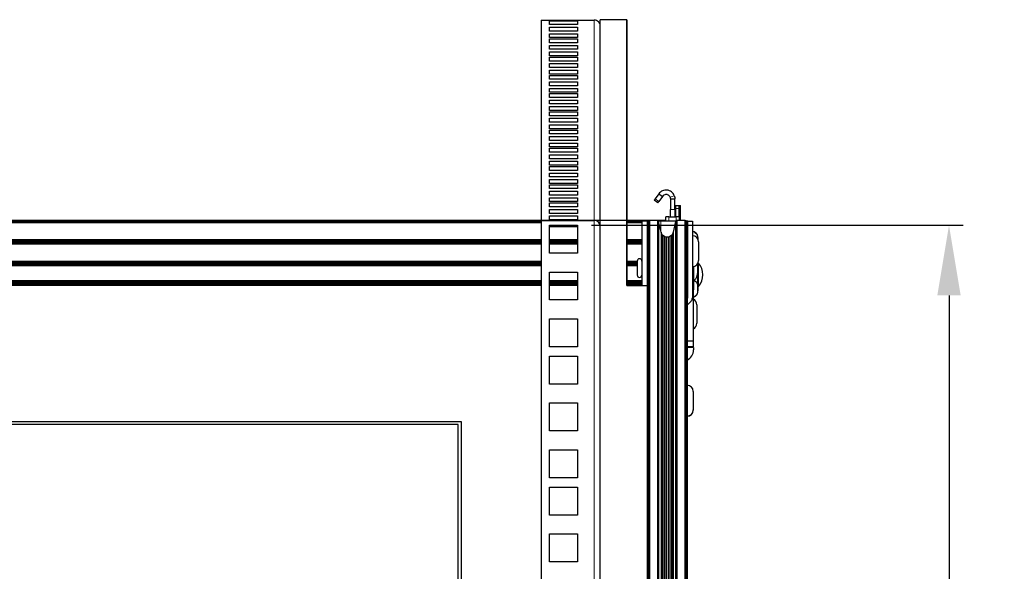
# Model space of a CAD drawing. Units: millimetres. Extents: x 96 to 1596, y 102 to 2259.
# Drawn here: x 430 to 765, y 1236 to 1424 of the extents above; entities that cross this region are included whole.
import ezdxf

# ---------------------------------------------------------------- set-up
doc = ezdxf.new("R2010")
doc.units = ezdxf.units.MM
doc.header["$LTSCALE"] = 7.692308
for name, color, linetype, lineweight in [('Dimensions', 7, 'Continuous', 15), ('Dimensions @ 9.5238', 7, 'Continuous', 15), ('Visible (ISO)', 7, 'Continuous', 25), ('Visible Narrow (ISO)', 7, 'Continuous', 15)]:
    doc.layers.add(name, color=color, linetype=linetype, lineweight=lineweight)
doc.styles.add('titelhoek', font='arial.ttf')
doc.dimstyles.get("Standard").update_dxf_attribs({"dimtxt": 2.5, "dimasz": 2.5, "dimexe": 0.5, "dimexo": 0.5, "dimgap": 0.5, "dimtad": 1, "dimtxsty": 'titelhoek', "dimcen": 0, "dimadec": 0, "dimazin": 2, "dimtfac": 1, "dimtofl": 0, "dimtmove": 0, "dimatfit": 3, "dimfxl": 0, "dimtolj": 1, "dimtzin": 0, "dimarcsym": 0})

# ---------------------------------------------------------------- blocks, each defined once
blk = doc.blocks.new('*D9')
at = {"layer": 'Defpoints', "color": 0, "transparency": 16777216}
for p in [(619.57, 1353.92), (619.57, 823.72), (745.76, 823.72)]:
    blk.add_point(p, dxfattribs=at)
at = {"layer": 'Dimensions', "color": 0, "lineweight": -2, "transparency": 16777216}
for p, q in [((624.33, 1353.92), (750.52, 1353.92)), ((745.76, 1330.11), (745.76, 847.53)), ((624.33, 823.72), (750.52, 823.72))]:
    blk.add_line(p, q, dxfattribs=at)
at = {"layer": 'Dimensions', "color": 0, "transparency": 16777216}
for points in [[(741.79, 1330.11), (749.73, 1330.11), (745.76, 1353.92)], [(741.79, 847.53), (749.73, 847.53), (745.76, 823.72)]]:
    blk.add_solid(points, dxfattribs=at)
at = {"layer": 'Dimensions', "color": 0, "transparency": 16777216, "insert": (729.04, 1088.82), "char_height": 23.81, "attachment_point": 5, "rotation": 90, "style": 'titelhoek'}
blk.add_mtext('\\A1;12 HE', dxfattribs=at)

msp = doc.modelspace()

# ---------------------------------------------------------------- linework, layer by layer
at = {"layer": 'Visible (ISO)'}
for p, q in [((607.316, 1423.569), (625.316, 1423.569)), ((607.316, 1423.569), (607.316, 1355.52)), ((610.066, 1423.346), (619.566, 1423.346)), ((610.066, 1422.024), (610.066, 1423.346)), ((619.566, 1422.024), (610.066, 1422.024)), ((610.066, 1421.137), (619.566, 1421.137)), ((610.066, 1419.815), (610.066, 1421.137)), ((619.566, 1423.346), (619.566, 1422.024)), ((619.566, 1421.137), (619.566, 1419.815)), ((636.316, 1423.682), (627.316, 1423.682)), ((627.316, 1355.52), (627.316, 1423.682)), ((636.316, 1355.52), (636.316, 1423.682)), ((636.316, 1423.682), (636.316, 1333.52)), ((619.566, 1419.815), (610.066, 1419.815)), ((610.066, 1418.927), (619.566, 1418.927)), ((610.066, 1417.605), (610.066, 1418.927)), ((619.566, 1417.605), (610.066, 1417.605)), ((619.566, 1418.927), (619.566, 1417.605)), ((610.066, 1417.16), (619.566, 1417.16)), ((610.066, 1415.838), (610.066, 1417.16)), ((619.566, 1415.838), (610.066, 1415.838)), ((610.066, 1414.951), (619.566, 1414.951)), ((610.066, 1413.628), (610.066, 1414.951)), ((619.566, 1417.16), (619.566, 1415.838)), ((619.566, 1414.951), (619.566, 1413.628)), ((619.566, 1413.628), (610.066, 1413.628)), ((610.066, 1412.741), (619.566, 1412.741)), ((610.066, 1411.419), (610.066, 1412.741)), ((619.566, 1411.419), (610.066, 1411.419)), ((610.066, 1410.974), (619.566, 1410.974)), ((610.066, 1409.652), (610.066, 1410.974)), ((619.566, 1412.741), (619.566, 1411.419)), ((619.566, 1410.974), (619.566, 1409.652)), ((619.566, 1409.652), (610.066, 1409.652)), ((610.066, 1408.764), (619.566, 1408.764)), ((610.066, 1407.442), (610.066, 1408.764)), ((619.566, 1408.764), (619.566, 1407.442)), ((619.566, 1407.442), (610.066, 1407.442)), ((610.066, 1406.555), (619.566, 1406.555)), ((610.066, 1405.233), (610.066, 1406.555)), ((619.566, 1405.233), (610.066, 1405.233)), ((610.066, 1404.787), (619.566, 1404.787)), ((610.066, 1403.465), (610.066, 1404.787)), ((619.566, 1406.555), (619.566, 1405.233)), ((619.566, 1404.787), (619.566, 1403.465)), ((619.566, 1403.465), (610.066, 1403.465)), ((610.066, 1402.578), (619.566, 1402.578)), ((610.066, 1401.256), (610.066, 1402.578)), ((619.566, 1401.256), (610.066, 1401.256)), ((619.566, 1402.578), (619.566, 1401.256)), ((610.066, 1400.369), (619.566, 1400.369)), ((610.066, 1399.047), (610.066, 1400.369)), ((619.566, 1399.047), (610.066, 1399.047)), ((610.066, 1398.601), (619.566, 1398.601)), ((610.066, 1397.279), (610.066, 1398.601)), ((619.566, 1400.369), (619.566, 1399.047)), ((619.566, 1398.601), (619.566, 1397.279)), ((619.566, 1397.279), (610.066, 1397.279)), ((610.066, 1396.392), (619.566, 1396.392)), ((610.066, 1395.07), (610.066, 1396.392)), ((619.566, 1395.07), (610.066, 1395.07)), ((610.066, 1394.182), (619.566, 1394.182)), ((610.066, 1392.86), (610.066, 1394.182)), ((619.566, 1396.392), (619.566, 1395.07)), ((619.566, 1394.182), (619.566, 1392.86)), ((619.566, 1392.86), (610.066, 1392.86)), ((610.066, 1392.415), (619.566, 1392.415)), ((610.066, 1391.093), (610.066, 1392.415)), ((619.566, 1391.093), (610.066, 1391.093)), ((619.566, 1392.415), (619.566, 1391.093)), ((610.066, 1390.206), (619.566, 1390.206)), ((610.066, 1388.883), (610.066, 1390.206)), ((619.566, 1388.883), (610.066, 1388.883)), ((610.066, 1387.996), (619.566, 1387.996)), ((610.066, 1386.674), (610.066, 1387.996)), ((619.566, 1390.206), (619.566, 1388.883)), ((619.566, 1387.996), (619.566, 1386.674)), ((619.566, 1386.674), (610.066, 1386.674)), ((610.066, 1386.229), (619.566, 1386.229)), ((610.066, 1384.907), (610.066, 1386.229)), ((619.566, 1384.907), (610.066, 1384.907)), ((619.566, 1386.229), (619.566, 1384.907)), ((610.066, 1384.019), (619.566, 1384.019)), ((610.066, 1382.697), (610.066, 1384.019)), ((619.566, 1382.697), (610.066, 1382.697)), ((610.066, 1381.81), (619.566, 1381.81)), ((610.066, 1380.488), (610.066, 1381.81)), ((619.566, 1384.019), (619.566, 1382.697)), ((619.566, 1381.81), (619.566, 1380.488)), ((619.566, 1380.488), (610.066, 1380.488)), ((610.066, 1380.042), (619.566, 1380.042)), ((610.066, 1378.72), (610.066, 1380.042)), ((619.566, 1378.72), (610.066, 1378.72)), ((610.066, 1377.833), (619.566, 1377.833)), ((610.066, 1376.511), (610.066, 1377.833)), ((619.566, 1380.042), (619.566, 1378.72)), ((619.566, 1377.833), (619.566, 1376.511)), ((619.566, 1376.511), (610.066, 1376.511)), ((610.066, 1375.624), (619.566, 1375.624)), ((610.066, 1374.302), (610.066, 1375.624)), ((619.566, 1374.302), (610.066, 1374.302)), ((619.566, 1375.624), (619.566, 1374.302)), ((610.066, 1373.856), (619.566, 1373.856)), ((610.066, 1372.534), (610.066, 1373.856)), ((619.566, 1372.534), (610.066, 1372.534)), ((610.066, 1371.647), (619.566, 1371.647)), ((610.066, 1370.325), (610.066, 1371.647)), ((619.566, 1373.856), (619.566, 1372.534)), ((619.566, 1371.647), (619.566, 1370.325)), ((619.566, 1370.325), (610.066, 1370.325)), ((610.066, 1369.437), (619.566, 1369.437)), ((610.066, 1368.115), (610.066, 1369.437)), ((619.566, 1368.115), (610.066, 1368.115)), ((610.066, 1367.67), (619.566, 1367.67)), ((610.066, 1366.348), (610.066, 1367.67)), ((619.566, 1369.437), (619.566, 1368.115)), ((619.566, 1367.67), (619.566, 1366.348)), ((619.566, 1366.348), (610.066, 1366.348)), ((610.066, 1365.461), (619.566, 1365.461)), ((610.066, 1364.138), (610.066, 1365.461)), ((619.566, 1364.138), (610.066, 1364.138)), ((619.566, 1365.461), (619.566, 1364.138)), ((647.226, 1364.607), (646.019, 1362.901)), ((647.226, 1364.607), (648.059, 1364.017)), ((610.066, 1363.251), (619.566, 1363.251)), ((610.066, 1361.929), (610.066, 1363.251)), ((619.566, 1361.929), (610.066, 1361.929)), ((610.066, 1361.484), (619.566, 1361.484)), ((610.066, 1360.162), (610.066, 1361.484)), ((619.566, 1363.251), (619.566, 1361.929)), ((619.566, 1361.484), (619.566, 1360.162)), ((646.019, 1362.901), (645.69, 1362.436)), ((646.934, 1361.555), (645.69, 1362.436)), ((646.934, 1361.555), (647.263, 1362.021)), ((648.47, 1363.726), (647.263, 1362.021)), ((648.059, 1364.017), (648.47, 1363.726)), ((651.151, 1362.873), (651.704, 1362.873)), ((651.151, 1362.873), (651.151, 1359.294)), ((651.704, 1362.873), (652.675, 1362.873)), ((652.675, 1359.294), (652.675, 1362.873)), ((619.566, 1360.162), (610.066, 1360.162)), ((610.066, 1359.274), (619.566, 1359.274)), ((610.066, 1357.952), (610.066, 1359.274)), ((619.566, 1357.952), (610.066, 1357.952)), ((619.566, 1359.274), (619.566, 1357.952)), ((651.151, 1356.825), (651.151, 1359.294)), ((652.675, 1359.294), (652.675, 1356.825)), ((652.87, 1359.115), (652.675, 1359.115)), ((652.87, 1360.635), (652.87, 1359.619)), ((652.87, 1360.635), (654.084, 1360.635)), ((652.87, 1359.619), (652.87, 1356.825)), ((654.084, 1360.635), (654.584, 1360.635)), ((654.084, 1359.619), (654.084, 1360.635)), ((654.084, 1356.825), (654.084, 1359.619)), ((654.584, 1355.52), (654.584, 1360.635)), ((607.316, 1355.52), (156.316, 1355.52)), ((607.316, 1355.505), (156.316, 1355.505)), ((607.316, 1355.46), (156.316, 1355.46)), ((607.316, 1355.388), (156.316, 1355.388)), ((607.316, 1355.29), (156.316, 1355.29)), ((607.316, 1355.171), (156.316, 1355.171)), ((607.316, 1355.035), (156.316, 1355.035)), ((607.316, 1354.888), (156.316, 1354.888)), ((607.316, 1354.734), (156.316, 1354.734)), ((607.316, 1355.52), (625.316, 1355.52)), ((607.316, 1355.52), (607.316, 822.12)), ((625.316, 1355.52), (607.316, 1355.52)), ((610.066, 1357.065), (619.566, 1357.065)), ((610.066, 1355.743), (610.066, 1357.065)), ((619.566, 1355.743), (610.066, 1355.743)), ((619.566, 1357.065), (619.566, 1355.743)), ((627.316, 1355.52), (625.316, 1355.52)), ((636.316, 1355.52), (627.316, 1355.52)), ((627.316, 832.02), (627.316, 1355.52)), ((644.032, 1355.52), (636.316, 1355.52)), ((636.316, 1333.52), (636.316, 1355.52)), ((643.879, 1355.505), (636.316, 1355.505)), ((643.732, 1355.46), (636.316, 1355.46)), ((643.597, 1355.388), (636.316, 1355.388)), ((643.478, 1355.29), (636.316, 1355.29)), ((641.6, 1355.171), (636.316, 1355.171)), ((641.6, 1355.035), (636.316, 1355.035)), ((641.6, 1354.888), (636.316, 1354.888)), ((641.6, 1354.734), (636.316, 1354.734)), ((641.6, 1333.52), (641.6, 1355.27)), ((643.461, 1355.27), (641.6, 1355.27)), ((643.263, 1354.888), (643.248, 1354.735)), ((643.248, 1354.735), (643.248, 1119.02)), ((643.307, 1355.035), (643.263, 1354.888)), ((643.263, 1354.888), (643.263, 1119.02)), ((643.38, 1355.171), (643.307, 1355.035)), ((643.307, 1355.035), (643.307, 1119.02)), ((643.478, 1355.29), (643.38, 1355.171)), ((643.38, 1355.171), (643.38, 1119.02)), ((643.597, 1355.388), (643.478, 1355.29)), ((643.478, 1355.29), (643.478, 1119.02)), ((643.733, 1355.46), (643.597, 1355.388)), ((643.597, 1355.388), (643.597, 1119.02)), ((643.88, 1355.505), (643.733, 1355.46)), ((643.733, 1355.46), (643.733, 1119.02)), ((644.033, 1355.52), (643.88, 1355.505)), ((643.88, 1355.505), (643.88, 1119.02)), ((644.033, 1355.52), (644.033, 1119.02)), ((646.767, 1355.52), (644.033, 1355.52)), ((646.767, 1355.52), (646.767, 1119.02)), ((646.833, 1355.515), (646.767, 1355.52)), ((649.614, 1355.52), (646.769, 1355.52)), ((649.614, 1355.515), (646.833, 1355.515)), ((646.833, 1355.515), (646.833, 1119.02)), ((646.897, 1355.498), (646.833, 1355.515)), ((649.614, 1355.498), (646.897, 1355.498)), ((646.897, 1355.498), (646.897, 1119.02)), ((646.957, 1355.471), (646.897, 1355.498)), ((646.957, 1355.471), (646.957, 1119.02)), ((647.012, 1355.434), (646.957, 1355.471)), ((649.614, 1355.471), (646.958, 1355.471)), ((647.012, 1355.434), (647.012, 1119.02)), ((647.061, 1355.388), (647.012, 1355.434)), ((649.614, 1355.434), (647.013, 1355.434)), ((649.614, 1355.388), (647.061, 1355.388)), ((647.061, 1355.388), (647.061, 1119.02)), ((647.1, 1355.335), (647.061, 1355.388)), ((649.614, 1355.335), (647.1, 1355.335)), ((647.1, 1355.335), (647.1, 1119.02)), ((647.13, 1355.276), (647.1, 1355.335)), ((649.614, 1355.276), (647.13, 1355.276)), ((647.13, 1355.276), (647.13, 1119.02)), ((647.15, 1355.213), (647.13, 1355.276)), ((647.95, 1355.27), (647.132, 1355.27)), ((647.15, 1355.213), (647.15, 1119.02)), ((647.968, 1351.523), (647.15, 1355.213)), ((652.94, 1355.27), (647.95, 1355.27)), ((650.63, 1356.825), (649.614, 1356.825)), ((649.614, 1355.27), (649.614, 1356.825)), ((650.63, 1356.825), (653.068, 1356.825)), ((652.922, 1355.213), (652.104, 1351.523)), ((652.942, 1355.276), (652.922, 1355.213)), ((652.922, 1355.213), (652.922, 1119.02)), ((652.972, 1355.335), (652.942, 1355.276)), ((652.942, 1355.276), (652.942, 1119.02)), ((653.012, 1355.388), (652.972, 1355.335)), ((652.972, 1355.335), (652.972, 1119.02)), ((653.06, 1355.434), (653.012, 1355.388)), ((653.012, 1355.388), (653.012, 1119.02)), ((653.115, 1355.471), (653.06, 1355.434)), ((653.06, 1355.434), (653.06, 1119.02)), ((654.084, 1356.825), (653.068, 1356.825)), ((653.175, 1355.498), (653.115, 1355.471)), ((653.115, 1355.471), (653.115, 1119.02)), ((653.24, 1355.515), (653.175, 1355.498)), ((653.175, 1355.498), (653.175, 1119.02)), ((653.306, 1355.52), (653.24, 1355.515)), ((653.24, 1355.515), (653.24, 1119.02)), ((653.306, 1355.52), (653.306, 1119.02)), ((656.039, 1355.52), (653.306, 1355.52)), ((654.084, 1356.825), (654.084, 1355.52)), ((656.039, 1355.52), (656.039, 1119.02)), ((656.192, 1355.505), (656.039, 1355.52)), ((656.192, 1355.505), (656.192, 1119.02)), ((656.34, 1355.46), (656.192, 1355.505)), ((656.34, 1355.46), (656.34, 1119.02)), ((656.476, 1355.388), (656.34, 1355.46)), ((656.476, 1355.388), (656.476, 1119.02)), ((656.595, 1355.29), (656.476, 1355.388)), ((656.595, 1355.29), (656.595, 1119.02)), ((656.692, 1355.171), (656.595, 1355.29)), ((657.094, 1355.27), (656.611, 1355.27)), ((656.692, 1355.171), (656.692, 1119.02)), ((656.765, 1355.035), (656.692, 1355.171)), ((656.765, 1355.035), (656.765, 1119.02)), ((656.81, 1354.888), (656.765, 1355.035)), ((656.81, 1354.888), (656.81, 1119.02)), ((656.825, 1354.735), (656.81, 1354.888)), ((656.825, 1354.735), (656.825, 1119.02)), ((657.094, 1355.27), (658.618, 1355.27)), ((657.094, 1329.235), (657.094, 1355.27)), ((658.618, 1355.27), (658.618, 1329.235)), ((610.066, 1353.92), (619.566, 1353.92)), ((610.066, 1344.42), (610.066, 1353.92)), ((610.066, 1353.54), (619.566, 1353.54)), ((619.566, 1353.92), (619.566, 1344.42)), ((647.968, 1351.523), (647.968, 1119.02)), ((648.197, 1350.931), (647.968, 1351.523)), ((648.197, 1350.931), (648.197, 1119.02)), ((648.59, 1350.434), (648.197, 1350.931)), ((651.876, 1350.931), (651.482, 1350.434)), ((652.104, 1351.523), (651.876, 1350.931)), ((651.876, 1350.931), (651.876, 1119.02)), ((652.104, 1351.523), (652.104, 1119.02)), ((659.215, 1351.634), (658.618, 1351.634)), ((607.316, 1348.958), (156.316, 1348.958)), ((607.316, 1348.581), (156.316, 1348.581)), ((607.316, 1348.204), (156.316, 1348.204)), ((607.316, 1347.826), (156.316, 1347.826)), ((607.316, 1347.449), (156.316, 1347.449)), ((619.566, 1348.958), (610.066, 1348.958)), ((619.566, 1348.581), (610.066, 1348.581)), ((619.566, 1348.204), (610.066, 1348.204)), ((619.566, 1347.826), (610.066, 1347.826)), ((619.566, 1347.449), (610.066, 1347.449)), ((641.6, 1348.958), (636.316, 1348.958)), ((641.6, 1348.581), (636.316, 1348.581)), ((641.6, 1348.204), (636.316, 1348.204)), ((641.6, 1347.826), (636.316, 1347.826)), ((641.6, 1347.449), (636.316, 1347.449)), ((648.59, 1350.434), (648.59, 1119.02)), ((649.113, 1350.075), (648.59, 1350.434)), ((649.113, 1350.075), (649.113, 1119.02)), ((649.719, 1349.887), (649.113, 1350.075)), ((649.719, 1349.887), (649.719, 1119.02)), ((650.353, 1349.887), (649.719, 1349.887)), ((650.959, 1350.075), (650.353, 1349.887)), ((650.353, 1349.887), (650.353, 1119.02)), ((651.482, 1350.434), (650.959, 1350.075)), ((650.959, 1350.075), (650.959, 1119.02)), ((651.482, 1350.434), (651.482, 1119.02)), ((656.825, 1348.204), (656.825, 1348.204)), ((657.094, 1347.61), (656.825, 1347.61)), ((660.485, 1349.222), (660.485, 1350.16)), ((660.718, 1348.26), (660.718, 1341.96)), ((619.566, 1344.42), (610.066, 1344.42)), ((607.316, 1341.641), (156.316, 1341.641)), ((607.316, 1341.264), (156.316, 1341.264)), ((607.316, 1340.887), (156.316, 1340.887)), ((639.886, 1341.641), (636.316, 1341.641)), ((639.886, 1341.264), (636.316, 1341.264)), ((639.886, 1340.887), (636.316, 1340.887)), ((639.886, 1341.776), (639.886, 1337.014)), ((641.473, 1341.776), (641.473, 1337.014)), ((641.6, 1341.776), (641.473, 1341.776)), ((657.094, 1342.61), (656.825, 1342.61)), ((660.485, 1340.635), (660.485, 1340.999)), ((660.676, 1333.151), (660.676, 1341.089)), ((607.316, 1340.51), (156.316, 1340.51)), ((607.316, 1340.133), (156.316, 1340.133)), ((610.066, 1338.045), (619.566, 1338.045)), ((610.066, 1328.545), (610.066, 1338.045)), ((619.566, 1338.045), (619.566, 1328.545)), ((639.886, 1340.51), (636.316, 1340.51)), ((639.886, 1340.133), (636.316, 1340.133)), ((658.961, 1339.888), (658.961, 1331.95)), ((660.485, 1332.387), (660.485, 1340.635)), ((660.485, 1339.596), (660.676, 1339.596)), ((607.316, 1335.029), (156.316, 1335.029)), ((607.316, 1334.734), (156.316, 1334.734)), ((607.316, 1334.451), (156.316, 1334.451)), ((607.316, 1334.191), (156.316, 1334.191)), ((619.566, 1335.029), (610.066, 1335.029)), ((619.566, 1334.734), (610.066, 1334.734)), ((619.566, 1334.451), (610.066, 1334.451)), ((619.566, 1334.191), (610.066, 1334.191)), ((641.6, 1335.029), (636.316, 1335.029)), ((641.6, 1334.734), (636.316, 1334.734)), ((641.6, 1334.451), (636.316, 1334.451)), ((641.6, 1334.191), (636.316, 1334.191)), ((641.6, 1337.014), (641.473, 1337.014)), ((659.215, 1335.136), (658.961, 1335.136)), ((660.485, 1334.643), (660.676, 1334.643)), ((607.316, 1333.962), (156.316, 1333.962)), ((607.316, 1333.774), (156.316, 1333.774)), ((607.316, 1333.635), (156.316, 1333.635)), ((607.316, 1333.549), (156.316, 1333.549)), ((607.316, 1333.52), (156.316, 1333.52)), ((619.566, 1333.962), (610.066, 1333.962)), ((619.566, 1333.774), (610.066, 1333.774)), ((619.566, 1333.635), (610.066, 1333.635)), ((619.566, 1333.549), (610.066, 1333.549)), ((619.566, 1333.52), (610.066, 1333.52)), ((641.6, 1333.962), (636.316, 1333.962)), ((641.6, 1333.774), (636.316, 1333.774)), ((641.6, 1333.635), (636.316, 1333.635)), ((641.6, 1333.549), (636.316, 1333.549)), ((636.316, 1333.52), (643.248, 1333.52)), ((658.961, 1314.6), (658.961, 1331.95)), ((660.485, 1331.11), (660.485, 1332.387)), ((619.566, 1328.545), (610.066, 1328.545)), ((656.825, 1328.966), (657.094, 1329.235)), ((658.172, 1328.158), (656.84, 1326.826)), ((659.215, 1329.637), (658.961, 1329.637)), ((656.84, 1326.826), (656.84, 1308.026)), ((660.144, 1326.924), (660.144, 1320.624)), ((610.066, 1322.17), (619.566, 1322.17)), ((610.066, 1312.67), (610.066, 1322.17)), ((619.566, 1322.17), (619.566, 1312.67)), ((658.961, 1314.6), (656.84, 1314.6)), ((658.961, 1312.67), (658.961, 1314.6)), ((619.566, 1312.67), (610.066, 1312.67)), ((658.961, 1312.67), (656.84, 1312.67)), ((658.999, 1312.471), (656.84, 1312.471)), ((658.999, 1312.471), (658.999, 1311.582)), ((610.066, 1309.47), (619.566, 1309.47)), ((610.066, 1299.97), (610.066, 1309.47)), ((619.566, 1309.47), (619.566, 1299.97)), ((656.84, 1287.706), (656.84, 1308.026)), ((619.566, 1299.97), (610.066, 1299.97)), ((658.94, 1297.519), (658.94, 1291.219)), ((610.066, 1293.595), (619.566, 1293.595)), ((610.066, 1284.095), (610.066, 1293.595)), ((619.566, 1293.595), (619.566, 1284.095)), ((658.94, 1291.219), (658.94, 1291.16)), ((180.092, 1287.296), (580.092, 1287.296)), ((580.092, 1287.296), (580.092, 1096.796)), ((656.825, 1287.706), (656.84, 1287.706)), ((579.092, 1286.296), (181.092, 1286.296)), ((579.092, 1096.796), (579.092, 1286.296)), ((619.566, 1284.095), (610.066, 1284.095)), ((610.066, 1277.72), (619.566, 1277.72)), ((610.066, 1268.22), (610.066, 1277.72)), ((619.566, 1277.72), (619.566, 1268.22)), ((619.566, 1268.22), (610.066, 1268.22)), ((610.066, 1265.02), (619.566, 1265.02)), ((610.066, 1255.52), (610.066, 1265.02)), ((619.566, 1265.02), (619.566, 1255.52)), ((619.566, 1255.52), (610.066, 1255.52)), ((610.066, 1249.145), (619.566, 1249.145)), ((610.066, 1239.645), (610.066, 1249.145)), ((619.566, 1249.145), (619.566, 1239.645)), ((619.566, 1239.645), (610.066, 1239.645))]:
    msp.add_line(p, q, dxfattribs=at)
for centre, radius, start, end in [((658.495, 1349.729), 2.037, 12.23096, 69.28384), ((658.618, 1348.26), 2.1, 0, 90), ((640.679, 1341.776), 0.794, 0, 180), ((658.618, 1341.96), 2.1, 270, 0), ((656.27, 1337.12), 5.93, 317.98642, 42.01358), ((640.679, 1337.014), 0.794, 180, 0), ((658.495, 1331.542), 2.037, 290.71616, 347.76904), ((657.094, 1329.235), 1.524, 315, 0), ((658.044, 1326.924), 2.1, 0, 64.10447), ((658.044, 1320.624), 2.1, 295.89553, 0), ((655.189, 1311.582), 3.81, 295.67929, 0), ((656.84, 1297.519), 2.1, 0, 90), ((656.84, 1291.219), 2.1, 270, 0), ((656.84, 1291.16), 2.1, 270, 0)]:
    msp.add_arc(centre, radius, start, end, dxfattribs=at)
for centre in [(625.316, 1421.588), (625.316, 1353.54)]:
    msp.add_ellipse(centre, major_axis=(2, 0), ratio=0.9902681, start_param=0.0000044, end_param=1.5708008, dxfattribs=at)
for points, knots in [([(652.476, 1363.945), (652.283, 1364.45), (651.951, 1364.9), (651.102, 1365.567), (650.585, 1365.783), (649.513, 1365.917), (648.96, 1365.837), (647.971, 1365.401), (647.538, 1365.048), (647.226, 1364.607)], [0, 0, 0, 0, 0.25, 0.25, 0.5, 0.5, 0.75, 0.75, 1, 1, 1, 1]), ([(651.053, 1363.401), (650.978, 1363.597), (650.862, 1363.774), (650.565, 1364.069), (650.386, 1364.184), (650.083, 1364.296), (649.972, 1364.324), (649.746, 1364.352), (649.632, 1364.353), (649.31, 1364.319), (649.109, 1364.253), (648.747, 1364.041), (648.591, 1363.897), (648.47, 1363.726)], [-0.37959064, -0.37959064, -0.37959064, -0.37959064, -0.30494451, -0.30494451, -0.23030859, -0.23030859, -0.18979572, -0.18979572, -0.1492828, -0.1492828, -0.0746465, -0.0746465, 0, 0, 0, 0]), ([(651.053, 1363.401), (651.073, 1363.35), (651.088, 1363.302), (651.105, 1363.238), (651.11, 1363.217), (651.117, 1363.188), (651.119, 1363.179), (651.122, 1363.161), (651.124, 1363.152), (651.137, 1363.082), (651.151, 1362.991), (651.151, 1362.873)], [0, 0, 0, 0, 0.25, 0.25, 0.375, 0.375, 0.4375, 0.4375, 0.5, 0.5, 1, 1, 1, 1]), ([(652.476, 1363.945), (652.504, 1363.873), (652.529, 1363.799), (652.57, 1363.661), (652.587, 1363.597), (652.609, 1363.496), (652.617, 1363.46), (652.638, 1363.347), (652.649, 1363.269), (652.669, 1363.085), (652.675, 1362.98), (652.675, 1362.873)], [-0.11392121, -0.11392121, -0.11392121, -0.11392121, -0.08961852, -0.08961852, -0.06907152, -0.06907152, -0.05737286, -0.05737286, -0.03287464, -0.03287464, 0, 0, 0, 0]), ([(659.215, 1351.634), (659.32, 1351.594), (659.417, 1351.547), (659.712, 1351.373), (659.895, 1351.195), (660.249, 1350.716), (660.356, 1350.349), (660.454, 1349.727), (660.472, 1349.475), (660.48, 1349.233)], [-1.79296428, -1.79296428, -1.79296428, -1.79296428, -1.75652971, -1.75652971, -1.65629818, -1.65629818, -1.45039249, -1.45039249, -1.3122377, -1.3122377, -1.3122377, -1.3122377]), ([(660.485, 1340.635), (660.485, 1339.949), (660.474, 1339.195), (660.356, 1337.706), (660.249, 1336.972), (659.895, 1336.015), (659.712, 1335.658), (659.417, 1335.311), (659.32, 1335.216), (659.215, 1335.136)], [-1.24448681, -1.24448681, -1.24448681, -1.24448681, -1.03858112, -1.03858112, -0.83267543, -0.83267543, -0.7324439, -0.7324439, -0.69600933, -0.69600933, -0.69600933, -0.69600933]), ([(659.215, 1335.136), (659.32, 1335.096), (659.417, 1335.049), (659.712, 1334.876), (659.895, 1334.697), (660.249, 1334.218), (660.356, 1333.851), (660.474, 1333.107), (660.485, 1332.73), (660.485, 1332.387)], [-1.79296428, -1.79296428, -1.79296428, -1.79296428, -1.75652971, -1.75652971, -1.65629818, -1.65629818, -1.45039249, -1.45039249, -1.24448681, -1.24448681, -1.24448681, -1.24448681]), ([(660.485, 1332.387), (660.485, 1332.043), (660.474, 1331.666), (660.356, 1330.922), (660.249, 1330.555), (659.895, 1330.076), (659.712, 1329.898), (659.417, 1329.724), (659.32, 1329.677), (659.215, 1329.637)], [1.24448681, 1.24448681, 1.24448681, 1.24448681, 1.45039249, 1.45039249, 1.65629818, 1.65629818, 1.75652971, 1.75652971, 1.79296428, 1.79296428, 1.79296428, 1.79296428])]:
    msp.add_open_spline(points, degree=3, knots=knots, dxfattribs=at)
msp.add_open_spline([(660.484, 1340.996), (660.485, 1340.874), (660.485, 1340.754), (660.485, 1340.635)], degree=3, dxfattribs=at)
at = {"layer": 'Visible Narrow (ISO)'}
for p, q in [((625.316, 1423.569), (625.316, 1355.52)), ((646.019, 1362.901), (647.263, 1362.021)), ((651.053, 1363.401), (652.476, 1363.945)), ((652.675, 1359.294), (651.151, 1359.294)), ((654.084, 1359.619), (652.87, 1359.619)), ((625.316, 1355.52), (625.316, 822.12)), ((647.95, 1355.27), (647.95, 1351.604)), ((650.63, 1356.825), (650.63, 1355.27)), ((653.068, 1355.44), (653.068, 1356.825)), ((627.316, 1353.782), (627.316, 1353.54)), ((658.961, 1331.95), (658.618, 1331.95)), ((656.825, 1308.026), (656.84, 1308.026))]:
    msp.add_line(p, q, dxfattribs=at)

# ---------------------------------------------------------------- dimensions: what is measured, and where the dimension line sits
at = {"layer": 'Dimensions @ 9.5238'}
dim = msp.add_linear_dim(base=(745.759, 823.72), p1=(619.566, 1353.92), p2=(619.566, 823.72), angle=90, text='12 HE', dimstyle='Standard', override={"dimscale": 9.52381, "dimpost": '', "dimtix": 0, "dimtofl": 0, "dimtmove": 0, "dimatfit": 3}, dxfattribs=at)
dim.commit()
dim.dimension.update_dxf_attribs({"geometry": '*D9', "text_midpoint": (729.035, 1088.82)})

doc.saveas('drawing.dxf')
